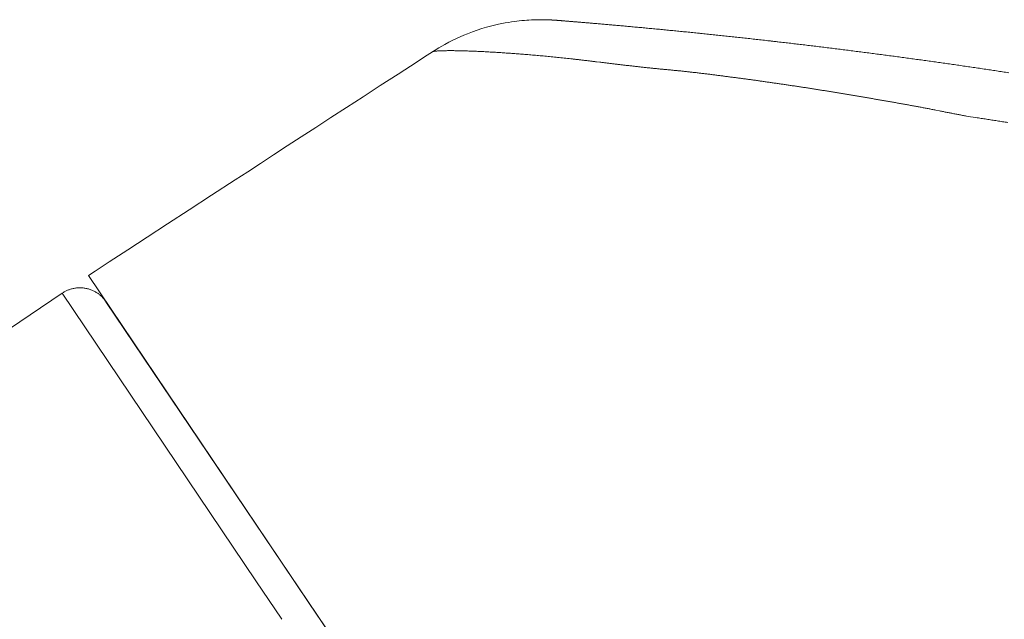
# Model space of a CAD drawing. Units: inches. Extents: x -24.2 to 71.1, y -21 to 28.8.
# Drawn here: x -17.7 to -16.7, y -0.4 to 0.1 of the extents above; entities that cross this region are included whole.
import ezdxf

# ---------------------------------------------------------------- set-up
doc = ezdxf.new("R2010")
doc.units = ezdxf.units.IN
doc.header["$MEASUREMENT"] = 0
doc.linetypes.add('HIDDEN-3', pattern=[0.15, 0.1, -0.05])
doc.layers.add('1', color=7, linetype='Continuous', lineweight=18, true_color=0xcc0000)
doc.layers.add('2', color=7, linetype='Continuous', lineweight=18)

# ---------------------------------------------------------------- blocks, each defined once
blk = doc.blocks.new('MAXIM_FM_CASE_SA_E-2')
at = {"layer": '1', "color": 7, "linetype": 'Continuous'}
for p, q in [((-1.25453, -0.75497), (-1.25022, -0.74834)), ((-1.25022, -0.74834), (-1.24596, -0.74178)), ((-0.96077, -0.93414), (-1.24596, -0.74178)), ((-1.2589, -0.7617), (-1.25453, -0.75497)), ((-1.27038, -0.77934), (-1.2589, -0.7617)), ((-1.28241, -0.79781), (-1.27038, -0.77934)), ((-1.29503, -0.81718), (-1.28241, -0.79781)), ((-1.30829, -0.83752), (-1.29503, -0.81718)), ((-1.32224, -0.85894), (-1.30829, -0.83752)), ((-1.33695, -0.88153), (-1.32224, -0.85894)), ((-1.34462, -0.89332), (-1.33695, -0.88153)), ((-1.35252, -0.90545), (-1.34462, -0.89332)), ((-1.36066, -0.91797), (-1.35252, -0.90545)), ((-1.36905, -0.93089), (-1.36066, -0.91797)), ((-1.37773, -0.94426), (-1.36905, -0.93089)), ((-1.38672, -0.9581), (-1.37773, -0.94426)), ((-1.39604, -0.97246), (-1.38672, -0.9581)), ((-1.40573, -0.9874), (-1.39604, -0.97246)), ((-1.41583, -1.00298), (-1.40573, -0.9874)), ((-1.42639, -1.01927), (-1.41583, -1.00298)), ((-1.43745, -1.03635), (-1.42639, -1.01927)), ((-1.44909, -1.05432), (-1.43745, -1.03635)), ((-1.4538, -1.06158), (-1.44909, -1.05432)), ((-1.45862, -1.06902), (-1.4538, -1.06158)), ((-1.46563, -1.08076), (-1.46231, -1.07496)), ((-1.46231, -1.07496), (-1.45862, -1.06902)), ((-1.46953, -1.08824), (-1.46765, -1.08454)), ((-1.46765, -1.08454), (-1.46563, -1.08076)), ((-1.47436, -1.09884), (-1.47287, -1.0954)), ((-1.47287, -1.0954), (-1.47127, -1.09186)), ((-1.47127, -1.09186), (-1.46953, -1.08824)), ((-1.47757, -1.10704), (-1.47572, -1.10219)), ((-1.47572, -1.10219), (-1.47436, -1.09884)), ((-1.48062, -1.11609), (-1.4792, -1.11167)), ((-1.4792, -1.11167), (-1.47757, -1.10704)), ((-1.48296, -1.12429), (-1.48187, -1.1203)), ((-1.48187, -1.1203), (-1.48062, -1.11609)), ((-1.48542, -1.13504), (-1.48472, -1.13165)), ((-1.48472, -1.13165), (-1.4839, -1.12807)), ((-1.4839, -1.12807), (-1.48296, -1.12429)), ((-1.48698, -1.14403), (-1.48655, -1.14126)), ((-1.48655, -1.14126), (-1.48603, -1.13824)), ((-1.48603, -1.13824), (-1.48542, -1.13504)), ((-1.4882, -1.15401), (-1.48794, -1.15145)), ((-1.48794, -1.15145), (-1.48767, -1.14911)), ((-1.48767, -1.14911), (-1.48735, -1.14664)), ((-1.48735, -1.14664), (-1.48698, -1.14403)), ((-1.48885, -1.16332), (-1.48872, -1.16074)), ((-1.48872, -1.16074), (-1.48858, -1.15864)), ((-1.48858, -1.15864), (-1.48841, -1.1564)), ((-1.48841, -1.1564), (-1.4882, -1.15401)), ((-1.48906, -1.17154), (-1.48904, -1.16977)), ((-1.48904, -1.16977), (-1.48901, -1.16782)), ((-1.48901, -1.16782), (-1.48895, -1.16567)), ((-1.48895, -1.16567), (-1.48885, -1.16332)), ((-1.48906, -1.17315), (-1.48906, -1.17154)), ((-1.48904, -1.17528), (-1.48906, -1.17315)), ((-1.489, -1.17711), (-1.48904, -1.17528)), ((-1.48895, -1.17868), (-1.489, -1.17711)), ((-1.4889, -1.18001), (-1.48895, -1.17868)), ((-1.48885, -1.18115), (-1.4889, -1.18001)), ((-1.48881, -1.18211), (-1.48885, -1.18115)), ((-1.48875, -1.18317), (-1.48881, -1.18211)), ((-1.4887, -1.18401), (-1.48875, -1.18317)), ((-1.48866, -1.18468), (-1.4887, -1.18401)), ((-1.48861, -1.18543), (-1.48866, -1.18468)), ((-1.48857, -1.18596), (-1.48861, -1.18543)), ((-1.48854, -1.18633), (-1.48857, -1.18596)), ((-1.48852, -1.18659), (-1.48854, -1.18633)), ((-1.4885, -1.18696), (-1.48852, -1.18659)), ((-1.48847, -1.18729), (-1.4885, -1.18696)), ((-1.48849, -1.18711), (-1.4885, -1.18696)), ((-1.48848, -1.18716), (-1.48849, -1.18711)), ((-1.48848, -1.1872), (-1.48848, -1.18716)), ((-1.48847, -1.18729), (-1.48848, -1.1872)), ((-1.48846, -1.18742), (-1.48847, -1.18729)), ((-1.48844, -1.18772), (-1.48846, -1.18742)), ((-1.48839, -1.18837), (-1.48844, -1.18772)), ((-1.48834, -1.18894), (-1.48839, -1.18837)), ((-1.48828, -1.18974), (-1.48834, -1.18894)), ((-1.47614, -1.32297), (-1.47603, -1.32399))]:
    blk.add_line(p, q, dxfattribs=at)
for points in [[(-1.39686, -1.58067), (-1.39752, -1.57687, 0.001312), (-1.39819, -1.57311, 0.001449), (-1.39888, -1.5694, 0.001373), (-1.39957, -1.56573, 0.001033), (-1.40028, -1.56208, 0.00077), (-1.40099, -1.55845, 0.00052), (-1.40171, -1.55483, 0.000282), (-1.40243, -1.55121), (-1.40243, -1.55121), (-1.40315, -1.54759, -0.000268), (-1.40386, -1.54395), (-1.40386, -1.54395, -0.000573), (-1.40457, -1.54028, -0.000693), (-1.40527, -1.5366, -0.000668), (-1.40597, -1.53289, -0.000621), (-1.40666, -1.52916, -0.000542), (-1.40735, -1.52542, -0.000479), (-1.40803, -1.52166, -0.000417), (-1.40871, -1.51789, -0.000361), (-1.40938, -1.51411, -0.0003), (-1.41006, -1.51032), (-1.41006, -1.51032, -0.000241), (-1.41073, -1.50653), (-1.41073, -1.50653), (-1.41073, -1.50653, -0.000171), (-1.41139, -1.50273), (-1.41139, -1.50273, -0.000139), (-1.41206, -1.49894, -0.000137), (-1.41272, -1.49514), (-1.41272, -1.49514, -0.000149), (-1.41338, -1.49134), (-1.41338, -1.49134), (-1.41338, -1.49134, -0.000177), (-1.41404, -1.48754), (-1.41404, -1.48754), (-1.41404, -1.48754, -0.000198), (-1.4147, -1.48374), (-1.4147, -1.48374, -0.00022), (-1.41535, -1.47994), (-1.41535, -1.47994, -0.000239), (-1.416, -1.47613), (-1.416, -1.47613, -0.000261), (-1.41664, -1.47233, -0.000282), (-1.41729, -1.46852), (-1.41729, -1.46852, -0.000308), (-1.41792, -1.46471, -0.000321), (-1.41855, -1.46089), (-1.41855, -1.46089, -0.000325), (-1.41918, -1.45708), (-1.41918, -1.45708, -0.00032), (-1.4198, -1.45326), (-1.4198, -1.45326, -0.000306), (-1.42042, -1.44944), (-1.42042, -1.44944, -0.000295), (-1.42103, -1.44562), (-1.42103, -1.44562, -0.000285), (-1.42164, -1.4418, -0.000275), (-1.42225, -1.43798, -0.000264), (-1.42285, -1.43415), (-1.42285, -1.43415, -0.000253), (-1.42344, -1.43033), (-1.42344, -1.43033), (-1.42344, -1.43033, -0.00024), (-1.42404, -1.4265), (-1.42404, -1.4265, -0.000233), (-1.42463, -1.42268), (-1.42463, -1.42268, -0.000232), (-1.42521, -1.41886, -0.00024), (-1.4258, -1.41503, -0.000258), (-1.42637, -1.41121), (-1.42637, -1.41121, -0.000274), (-1.42695, -1.40739), (-1.42695, -1.40739, -0.00029), (-1.42751, -1.40358), (-1.42751, -1.40358, -0.000304), (-1.42807, -1.39977), (-1.42807, -1.39977, -0.00032), (-1.42863, -1.39596), (-1.42863, -1.39596), (-1.42863, -1.39596, -0.000336), (-1.42918, -1.39216), (-1.42918, -1.39216, -0.000355), (-1.42973, -1.38836), (-1.42973, -1.38836), (-1.42973, -1.38836, -0.000368), (-1.43026, -1.38457), (-1.43026, -1.38457), (-1.43026, -1.38457, -0.000378), (-1.43079, -1.38078), (-1.43079, -1.38078, -0.00037), (-1.43132, -1.377, -0.000343), (-1.43184, -1.37322, -0.000321), (-1.43235, -1.36945), (-1.43235, -1.36945, -0.000297), (-1.43286, -1.36568, -0.000276), (-1.43336, -1.36191), (-1.43336, -1.36191, -0.000251), (-1.43386, -1.35814), (-1.43386, -1.35814), (-1.43386, -1.35814, -0.000228), (-1.43436, -1.35438, -0.0002), (-1.43485, -1.35061, -0.00018), (-1.43534, -1.34685), (-1.43534, -1.34685, -0.000162), (-1.43583, -1.34308), (-1.43583, -1.34308), (-1.43583, -1.34308, -0.000193), (-1.43632, -1.33931), (-1.43632, -1.33931, -0.000282), (-1.4368, -1.33555), (-1.4368, -1.33555, -0.00036), (-1.43727, -1.3318), (-1.43727, -1.3318), (-1.43727, -1.3318, -0.000447), (-1.43773, -1.32806, -0.000527), (-1.43819, -1.32433, -0.000621), (-1.43863, -1.32063, -0.000706), (-1.43905, -1.31694), (-1.43905, -1.31694, -0.000803), (-1.43946, -1.31328, -0.000899), (-1.43986, -1.30964, -0.001015), (-1.44023, -1.30604), (-1.44023, -1.30604, -0.000985), (-1.44059, -1.30246, -0.000784), (-1.44094, -1.29889), (-1.44094, -1.29889, -0.000588), (-1.44128, -1.29534), (-1.44128, -1.29534, -0.000346), (-1.44162, -1.2918), (-1.44162, -1.2918, -0.000132), (-1.44196, -1.28825), (-1.44196, -1.28825), (-1.44196, -1.28825, 0.000106), (-1.4423, -1.2847), (-1.4423, -1.2847, 0.000323), (-1.44264, -1.28113, 0.000573), (-1.443, -1.27754, 0.000758), (-1.44338, -1.27393), (-1.44338, -1.27393, 0.000929), (-1.44377, -1.27028), (-1.44377, -1.27028), (-1.44377, -1.27028, 0.000842), (-1.44417, -1.26664), (-1.44417, -1.26664), (-1.44417, -1.26664, 0.000504), (-1.44458, -1.26303), (-1.44458, -1.26303, 0.000367), (-1.44498, -1.25945), (-1.44498, -1.25945), (-1.44498, -1.25945, 0.000382), (-1.44539, -1.25589), (-1.44539, -1.25589, 0.000363), (-1.4458, -1.25236), (-1.4458, -1.25236, 0.000303), (-1.44622, -1.24885, 0.000258), (-1.44663, -1.24536), (-1.44663, -1.24536, 0.000214), (-1.44704, -1.2419), (-1.44704, -1.2419), (-1.44704, -1.2419, 0.000173), (-1.44745, -1.23847), (-1.44745, -1.23847, 0.000123), (-1.44786, -1.23505, 0.000078), (-1.44827, -1.23166), (-1.44827, -1.23166, 0.000028), (-1.44868, -1.2283), (-1.44868, -1.2283), (-1.44868, -1.2283), (-1.44908, -1.22495), (-1.44908, -1.22495, -0.000071), (-1.44948, -1.22163), (-1.44948, -1.22163), (-1.44948, -1.22163, -0.000119), (-1.44987, -1.21833), (-1.44987, -1.21833, -0.000174), (-1.45026, -1.21505, -0.000224), (-1.45064, -1.2118, -0.000281), (-1.45102, -1.20856), (-1.45102, -1.20856, -0.000333), (-1.45139, -1.20535), (-1.45139, -1.20535), (-1.45139, -1.20535, -0.00039), (-1.45175, -1.20216), (-1.45175, -1.20216), (-1.45175, -1.20216, -0.000446), (-1.4521, -1.19899, -0.00051), (-1.45244, -1.19584, -0.000542), (-1.45278, -1.19271, -0.000546), (-1.4531, -1.1896), (-1.4531, -1.1896, -0.000545), (-1.45342, -1.18651, -0.000537), (-1.45372, -1.18344, -0.000532), (-1.45402, -1.1804, -0.000528), (-1.45431, -1.17738), (-1.45431, -1.17738, -0.000524), (-1.45459, -1.17438), (-1.45459, -1.17438), (-1.45459, -1.17438, -0.000519), (-1.45486, -1.17141, -0.000515), (-1.45513, -1.16846, -0.00051), (-1.45538, -1.16554, -0.000507), (-1.45563, -1.16264), (-1.45563, -1.16264, -0.000503), (-1.45587, -1.15977), (-1.45587, -1.15977, -0.0005), (-1.4561, -1.15693, -0.000495), (-1.45633, -1.15411), (-1.45633, -1.15411, -0.000493), (-1.45654, -1.15132), (-1.45654, -1.15132, -0.000489), (-1.45675, -1.14856), (-1.45675, -1.14856, -0.000486), (-1.45695, -1.14583, -0.000482), (-1.45714, -1.14313), (-1.45714, -1.14313, -0.00048), (-1.45733, -1.14046), (-1.45733, -1.14046, -0.000477), (-1.45751, -1.13781, -0.000475), (-1.45768, -1.1352), (-1.45768, -1.1352, -0.000471), (-1.45784, -1.13262, -0.000473), (-1.458, -1.13007, -0.00048), (-1.45815, -1.12756), (-1.45815, -1.12756, -0.000489), (-1.4583, -1.12508, -0.000499), (-1.45843, -1.12263), (-1.45843, -1.12263), (-1.45843, -1.12263, -0.000511), (-1.45856, -1.12023), (-1.45856, -1.12023, -0.000523), (-1.45869, -1.11786, -0.000537), (-1.4588, -1.11553, -0.000552), (-1.45891, -1.11324, -0.00057), (-1.45901, -1.111, -0.000588), (-1.4591, -1.10879), (-1.4591, -1.10879, -0.000609), (-1.45919, -1.10664), (-1.45919, -1.10664, -0.000632), (-1.45927, -1.10452), (-1.45927, -1.10452, -0.000658), (-1.45934, -1.10246), (-1.45934, -1.10246, -0.000686), (-1.45941, -1.10044, -0.000718), (-1.45946, -1.09847, -0.000752), (-1.45951, -1.09655, -0.000792), (-1.45955, -1.09469, -0.000835), (-1.45959, -1.09287, -0.000885), (-1.45962, -1.09111, -0.000938), (-1.45964, -1.08941), (-1.45964, -1.08941, -0.001002), (-1.45965, -1.08775), (-1.45965, -1.08775, -0.001071), (-1.45965, -1.08616, -0.001135), (-1.45965, -1.08463, -0.001184), (-1.45964, -1.08315, -0.00125), (-1.45962, -1.08174, -0.001319), (-1.4596, -1.08039, -0.001415), (-1.45957, -1.07911, -0.001522), (-1.45953, -1.07789, -0.001661), (-1.45949, -1.07674, -0.001813), (-1.45945, -1.07567, -0.002044), (-1.45939, -1.07467, -0.002352), (-1.45933, -1.07374, -0.002652), (-1.45927, -1.07289, -0.002882), (-1.4592, -1.07211, -0.003775), (-1.45913, -1.07142, -0.00566), (-1.45905, -1.0708, -0.005739), (-1.45897, -1.07027, -0.002316), (-1.4589, -1.06983, -0.011369), (-1.45879, -1.06947, -0.043877), (-1.45863, -1.06916, -0.060811), (-1.4584, -1.06891)], [(-1.48885, -1.18115), (-1.48885, -1.18131, 0.000208), (-1.48884, -1.18146), (-1.48884, -1.18146, 0.000208), (-1.48883, -1.18162, 0.000208), (-1.48882, -1.18178, 0.000208), (-1.48881, -1.18194), (-1.48881, -1.18194, 0.000208), (-1.48881, -1.1821, 0.000208), (-1.4888, -1.18225, 0.000208), (-1.48879, -1.18241, 0.000208), (-1.48878, -1.18257, 0.000208), (-1.48877, -1.18273), (-1.48877, -1.18273, 0.000208), (-1.48876, -1.18289), (-1.48876, -1.18289, 0.000208), (-1.48876, -1.18304), (-1.48876, -1.18304, 0.000208), (-1.48875, -1.1832), (-1.48875, -1.1832, 0.000208), (-1.48874, -1.18336), (-1.48874, -1.18336), (-1.48874, -1.18336, 0.000208), (-1.48873, -1.18352), (-1.48873, -1.18352), (-1.48873, -1.18352, 0.000208), (-1.48872, -1.18367), (-1.48872, -1.18367, 0.000208), (-1.48871, -1.18383, 0.000208), (-1.4887, -1.18399), (-1.4887, -1.18399, 0.000208), (-1.48869, -1.18415), (-1.48869, -1.18415, 0.000208), (-1.48868, -1.18431), (-1.48868, -1.18431, 0.000208), (-1.48867, -1.18446, 0.000208), (-1.48866, -1.18462), (-1.48866, -1.18462, 0.000208), (-1.48865, -1.18478), (-1.48865, -1.18478, 0.000208), (-1.48864, -1.18494), (-1.48864, -1.18494, 0.000208), (-1.48863, -1.18509, 0.000208), (-1.48862, -1.18525, 0.000206), (-1.48861, -1.18541, 0.000208), (-1.4886, -1.18557), (-1.4886, -1.18557, 0.000212), (-1.48859, -1.18572), (-1.48859, -1.18572, 0.000206), (-1.48858, -1.18588, 0.000193), (-1.48856, -1.18604, 0.000213), (-1.48855, -1.1862, 0.000253), (-1.48854, -1.18636), (-1.48854, -1.18636, 0.000192), (-1.48853, -1.18651), (-1.48853, -1.18651, 0.000066), (-1.48852, -1.18665), (-1.48852, -1.18665, 0.000271), (-1.48851, -1.18682), (-1.48851, -1.18682), (-1.48851, -1.18682, 0.000467), (-1.48848, -1.1871, 0.000228), (-1.48846, -1.18745)], [(-1.48846, -1.18745), (-1.48845, -1.18751, 0.000558), (-1.48844, -1.18767, 0.000037), (-1.48842, -1.18795), (-1.48842, -1.18795, 0.000029), (-1.48839, -1.18832), (-1.48839, -1.18832), (-1.48839, -1.18832, 0.00005), (-1.48835, -1.1888), (-1.48835, -1.1888, 0.000052), (-1.4883, -1.18938, 0.000052), (-1.48825, -1.19006), (-1.48825, -1.19006, 0.000052), (-1.48819, -1.19083), (-1.48819, -1.19083, 0.000055), (-1.48812, -1.19169, 0.000055), (-1.48805, -1.19264, 0.000057), (-1.48796, -1.19368), (-1.48796, -1.19368, 0.000058), (-1.48787, -1.1948), (-1.48787, -1.1948), (-1.48787, -1.1948, 0.00006), (-1.48777, -1.196), (-1.48777, -1.196), (-1.48777, -1.196, 0.000061), (-1.48767, -1.19728), (-1.48767, -1.19728), (-1.48767, -1.19728, 0.000063), (-1.48756, -1.19864), (-1.48756, -1.19864, 0.000064), (-1.48744, -1.20007), (-1.48744, -1.20007, 0.000067), (-1.48732, -1.20157), (-1.48732, -1.20157, 0.000068), (-1.48719, -1.20314), (-1.48719, -1.20314, 0.000071), (-1.48706, -1.20478), (-1.48706, -1.20478), (-1.48706, -1.20478, 0.000072), (-1.48692, -1.20648), (-1.48692, -1.20648, 0.000075), (-1.48677, -1.20824, 0.000077), (-1.48662, -1.21006), (-1.48662, -1.21006, 0.000079), (-1.48646, -1.21194), (-1.48646, -1.21194, 0.00008), (-1.4863, -1.21387, 0.000081), (-1.48613, -1.21585, 0.000081), (-1.48596, -1.21789, 0.000082), (-1.48578, -1.21997, 0.000083), (-1.4856, -1.2221, 0.000084), (-1.48541, -1.22428), (-1.48541, -1.22428, 0.000085), (-1.48522, -1.2265), (-1.48522, -1.2265, 0.000086), (-1.48503, -1.22876), (-1.48503, -1.22876, 0.000087), (-1.48483, -1.23107), (-1.48483, -1.23107), (-1.48483, -1.23107, 0.000089), (-1.48462, -1.23341), (-1.48462, -1.23341), (-1.48462, -1.23341, 0.00009), (-1.48441, -1.23579), (-1.48441, -1.23579), (-1.48441, -1.23579, 0.000092), (-1.4842, -1.23821), (-1.4842, -1.23821, 0.000093), (-1.48399, -1.24067, 0.000096), (-1.48376, -1.24315), (-1.48376, -1.24315, 0.000097), (-1.48354, -1.24567), (-1.48354, -1.24567), (-1.48354, -1.24567, 0.0001), (-1.48331, -1.24822), (-1.48331, -1.24822), (-1.48331, -1.24822, 0.000102), (-1.48308, -1.25079), (-1.48308, -1.25079), (-1.48308, -1.25079, 0.000104), (-1.48285, -1.25339), (-1.48285, -1.25339), (-1.48285, -1.25339, 0.000106), (-1.48261, -1.25602), (-1.48261, -1.25602, 0.000109), (-1.48237, -1.25866), (-1.48237, -1.25866, 0.000112), (-1.48212, -1.26133), (-1.48212, -1.26133, 0.000115), (-1.48188, -1.26402, 0.000116), (-1.48162, -1.26673, 0.000115), (-1.48137, -1.26946, 0.000115), (-1.48111, -1.2722), (-1.48111, -1.2722, 0.000116), (-1.48085, -1.27497), (-1.48085, -1.27497), (-1.48085, -1.27497, 0.000116), (-1.48059, -1.27775), (-1.48059, -1.27775), (-1.48059, -1.27775, 0.000116), (-1.48033, -1.28054), (-1.48033, -1.28054), (-1.48033, -1.28054, 0.000116), (-1.48006, -1.28335), (-1.48006, -1.28335), (-1.48006, -1.28335, 0.000117), (-1.47979, -1.28618), (-1.47979, -1.28618, 0.000117), (-1.47951, -1.28902), (-1.47951, -1.28902, 0.000118), (-1.47924, -1.29187), (-1.47924, -1.29187, 0.000118), (-1.47896, -1.29474), (-1.47896, -1.29474, 0.000119), (-1.47868, -1.29762), (-1.47868, -1.29762), (-1.47868, -1.29762, 0.000119), (-1.47839, -1.30051), (-1.47839, -1.30051, 0.00012), (-1.47811, -1.30341), (-1.47811, -1.30341, 0.000121), (-1.47782, -1.30632), (-1.47782, -1.30632), (-1.47782, -1.30632, 0.000122), (-1.47753, -1.30924), (-1.47753, -1.30924, 0.000123), (-1.47723, -1.31217), (-1.47723, -1.31217, 0.000124), (-1.47694, -1.31511), (-1.47694, -1.31511), (-1.47694, -1.31511, 0.000125), (-1.47664, -1.31806), (-1.47664, -1.31806, 0.000127), (-1.47634, -1.32101), (-1.47634, -1.32101, 0.000128), (-1.47604, -1.32397), (-1.47604, -1.32397), (-1.47604, -1.32397, 0.000129), (-1.47573, -1.32694), (-1.47573, -1.32694, 0.00013), (-1.47542, -1.32991, 0.000129), (-1.47511, -1.33289), (-1.47511, -1.33289, 0.000129), (-1.4748, -1.33587), (-1.4748, -1.33587, 0.000129), (-1.47449, -1.33886, 0.000129), (-1.47417, -1.34186, 0.000129), (-1.47385, -1.34487), (-1.47385, -1.34487, 0.000129), (-1.47353, -1.34789), (-1.47353, -1.34789), (-1.47353, -1.34789, 0.000129), (-1.47321, -1.35091), (-1.47321, -1.35091, 0.000128), (-1.47288, -1.35394), (-1.47288, -1.35394, 0.000128), (-1.47256, -1.35698), (-1.47256, -1.35698), (-1.47256, -1.35698, 0.000128), (-1.47223, -1.36003), (-1.47223, -1.36003, 0.000127), (-1.47189, -1.36308), (-1.47189, -1.36308, 0.000127), (-1.47156, -1.36615), (-1.47156, -1.36615, 0.000127), (-1.47122, -1.36922, 0.000126), (-1.47088, -1.37231), (-1.47088, -1.37231, 0.000126), (-1.47053, -1.3754), (-1.47053, -1.3754, 0.000125), (-1.47019, -1.3785), (-1.47019, -1.3785, 0.000125), (-1.46984, -1.38161), (-1.46984, -1.38161, 0.000125), (-1.46948, -1.38474), (-1.46948, -1.38474, 0.000125), (-1.46913, -1.3879, 0.000122), (-1.46876, -1.39111), (-1.46876, -1.39111, 0.000116), (-1.46839, -1.39436), (-1.46839, -1.39436), (-1.46839, -1.39436, 0.000115), (-1.46802, -1.39758), (-1.46802, -1.39758), (-1.46802, -1.39758, 0.000127), (-1.46766, -1.4007), (-1.46766, -1.4007), (-1.46766, -1.4007, 0.000138), (-1.46731, -1.40376), (-1.46731, -1.40376), (-1.46731, -1.40376, 0.000138), (-1.46696, -1.40677), (-1.46696, -1.40677), (-1.46696, -1.40677, 0.000138), (-1.46661, -1.40975), (-1.46661, -1.40975), (-1.46661, -1.40975, 0.000139), (-1.46626, -1.4127), (-1.46626, -1.4127, 0.000139), (-1.46592, -1.41564, 0.000135), (-1.46557, -1.41859), (-1.46557, -1.41859, 0.00013), (-1.46522, -1.42156), (-1.46522, -1.42156, 0.000124), (-1.46486, -1.42455), (-1.46486, -1.42455, 0.00012), (-1.4645, -1.42756), (-1.4645, -1.42756, 0.000119), (-1.46413, -1.43059), (-1.46413, -1.43059, 0.000119), (-1.46376, -1.43363), (-1.46376, -1.43363, 0.00012), (-1.46339, -1.43669), (-1.46339, -1.43669, 0.00012), (-1.46302, -1.43976), (-1.46302, -1.43976, 0.000121), (-1.46264, -1.44284, 0.000123), (-1.46226, -1.44591), (-1.46226, -1.44591, 0.000125), (-1.46188, -1.44899), (-1.46188, -1.44899), (-1.46188, -1.44899, 0.000127), (-1.4615, -1.45206), (-1.4615, -1.45206, 0.00013), (-1.46112, -1.45512), (-1.46112, -1.45512, 0.000131), (-1.46074, -1.45818), (-1.46074, -1.45818, 0.000131), (-1.46036, -1.46123, 0.000131), (-1.45997, -1.46427, 0.000131), (-1.45959, -1.46731, 0.00013), (-1.4592, -1.47034), (-1.4592, -1.47034, 0.000129), (-1.45881, -1.47337), (-1.45881, -1.47337, 0.000129), (-1.45843, -1.47639, 0.000128), (-1.45804, -1.47942, 0.000127), (-1.45765, -1.48244, 0.000126), (-1.45725, -1.48546, 0.000125), (-1.45686, -1.48848, 0.000125), (-1.45646, -1.49151), (-1.45646, -1.49151, 0.000125), (-1.45607, -1.49453), (-1.45607, -1.49453), (-1.45607, -1.49453, 0.000125), (-1.45567, -1.49755), (-1.45567, -1.49755), (-1.45567, -1.49755, 0.000125), (-1.45527, -1.50057), (-1.45527, -1.50057), (-1.45527, -1.50057, 0.000125), (-1.45487, -1.5036), (-1.45487, -1.5036, 0.000126), (-1.45446, -1.50662, 0.000126), (-1.45406, -1.50964), (-1.45406, -1.50964, 0.000126), (-1.45365, -1.51265), (-1.45365, -1.51265), (-1.45365, -1.51265, 0.000127), (-1.45325, -1.51567), (-1.45325, -1.51567), (-1.45325, -1.51567, 0.000127), (-1.45284, -1.51869), (-1.45284, -1.51869), (-1.45284, -1.51869, 0.000127), (-1.45243, -1.5217), (-1.45243, -1.5217), (-1.45243, -1.5217, 0.000126), (-1.45202, -1.52471), (-1.45202, -1.52471), (-1.45202, -1.52471, 0.000126), (-1.45161, -1.52772), (-1.45161, -1.52772, 0.000125), (-1.45119, -1.53073), (-1.45119, -1.53073, 0.000125), (-1.45078, -1.53373), (-1.45078, -1.53373, 0.000125), (-1.45036, -1.53673), (-1.45036, -1.53673, 0.000124), (-1.44995, -1.53973), (-1.44995, -1.53973, 0.000124), (-1.44953, -1.54273), (-1.44953, -1.54273), (-1.44953, -1.54273, 0.000123), (-1.44911, -1.54572), (-1.44911, -1.54572), (-1.44911, -1.54572, 0.000123), (-1.44869, -1.54871), (-1.44869, -1.54871), (-1.44869, -1.54871, 0.000124), (-1.44827, -1.55169), (-1.44827, -1.55169), (-1.44827, -1.55169, 0.000125), (-1.44784, -1.55468), (-1.44784, -1.55468), (-1.44784, -1.55468, 0.000126), (-1.44742, -1.55766), (-1.44742, -1.55766), (-1.44742, -1.55766, 0.000127), (-1.44699, -1.56065), (-1.44699, -1.56065), (-1.44699, -1.56065, 0.000128), (-1.44657, -1.56363), (-1.44657, -1.56363, 0.000128), (-1.44614, -1.56662), (-1.44614, -1.56662, 0.000129), (-1.44571, -1.56961, 0.000129), (-1.44527, -1.5726), (-1.44527, -1.5726, 0.00013), (-1.44484, -1.57559), (-1.44484, -1.57559, 0.00013), (-1.4444, -1.57859), (-1.4444, -1.57859, 0.000129), (-1.44396, -1.5816), (-1.44396, -1.5816, 0.000127), (-1.44352, -1.5846), (-1.44352, -1.5846), (-1.44352, -1.5846, 0.000124), (-1.44308, -1.58761), (-1.44308, -1.58761), (-1.44308, -1.58761, 0.000122), (-1.44264, -1.5906, 0.00012), (-1.44219, -1.59359, 0.000118), (-1.44175, -1.59656), (-1.44175, -1.59656, 0.000116), (-1.44131, -1.59952), (-1.44131, -1.59952, 0.000117), (-1.44087, -1.60246), (-1.44087, -1.60246, 0.000119), (-1.44043, -1.60538), (-1.44043, -1.60538, 0.000115), (-1.43999, -1.60826, 0.000107), (-1.43956, -1.61111, 0.000124), (-1.43913, -1.61399, 0.000158), (-1.43868, -1.61695, 0.00012)], [(-1.39686, -1.58067), (-1.39609, -1.58571), (-1.39609, -1.58571, 0.000229), (-1.39531, -1.59075, 0.000228), (-1.39453, -1.5958), (-1.39453, -1.5958, 0.000229), (-1.39375, -1.60084), (-1.39375, -1.60084, 0.000231), (-1.39296, -1.60589), (-1.39296, -1.60589, 0.000232), (-1.39216, -1.61094), (-1.39216, -1.61094, 0.000232), (-1.39136, -1.61599, 0.000232)]]:
    blk.add_lwpolyline(points, format="xyb", dxfattribs=at)
at = {"layer": '2', "color": 7, "linetype": 'Continuous'}
for p, q in [((-1.22918, -0.71691), (-0.89551, -0.22222)), ((-0.956, -0.90117), (-1.22918, -0.71691)), ((-0.97173, -0.92675), (-1.22109, -0.75855)), ((-0.97173, -0.92675), (-1.22109, -0.75855)), ((-0.956, -0.90117), (-0.91931, -0.92592)), ((-0.96077, -0.93414), (-0.68409, -1.12077)), ((-0.93503, -0.9515), (-0.68409, -1.12077))]:
    blk.add_line(p, q, dxfattribs=at)
at = {"layer": '2', "color": 7, "linetype": 'HIDDEN-3'}
blk.add_line((-0.93503, -0.9515), (-0.97173, -0.92675), dxfattribs=at)
at = {"layer": '2', "color": 7, "linetype": 'Continuous'}
blk.add_lwpolyline([(-1.22918, -0.71691), (-1.22996, -0.71811, 0.012803), (-1.23068, -0.71937, 0.012156), (-1.23135, -0.72069, 0.011974), (-1.23197, -0.72206, 0.012481), (-1.23253, -0.72348, 0.01272), (-1.23302, -0.72495, 0.012876), (-1.23343, -0.72647, 0.012977), (-1.23377, -0.72802, 0.013184), (-1.23403, -0.7296, 0.013294), (-1.23421, -0.73121, 0.013439), (-1.2343, -0.73284, 0.013511), (-1.2343, -0.73448, 0.013609), (-1.23421, -0.73613, 0.013663), (-1.23403, -0.73777, 0.013733), (-1.23376, -0.73941, 0.013723), (-1.2334, -0.74102, 0.013659), (-1.23295, -0.74261, 0.013733), (-1.23242, -0.74417, 0.013898), (-1.2318, -0.7457, 0.013544), (-1.23111, -0.74717, 0.012727), (-1.23035, -0.74859, 0.013686), (-1.22951, -0.74997, 0.015726), (-1.22857, -0.75131, 0.012376), (-1.22766, -0.75253, 0.005392), (-1.2268, -0.7536, 0.016186), (-1.2256, -0.75482, 0.027067), (-1.22367, -0.75649, 0.013868), (-1.22109, -0.75855)], format="xyb", dxfattribs=at)

msp = doc.modelspace()

# ---------------------------------------------------------------- block references
at = {"layer": '1', "xscale": -1, "rotation": 90}
msp.add_blockref('MAXIM_FM_CASE_SA_E-2', (-18.33694, -1.35632), dxfattribs=at)

doc.saveas('drawing.dxf')
